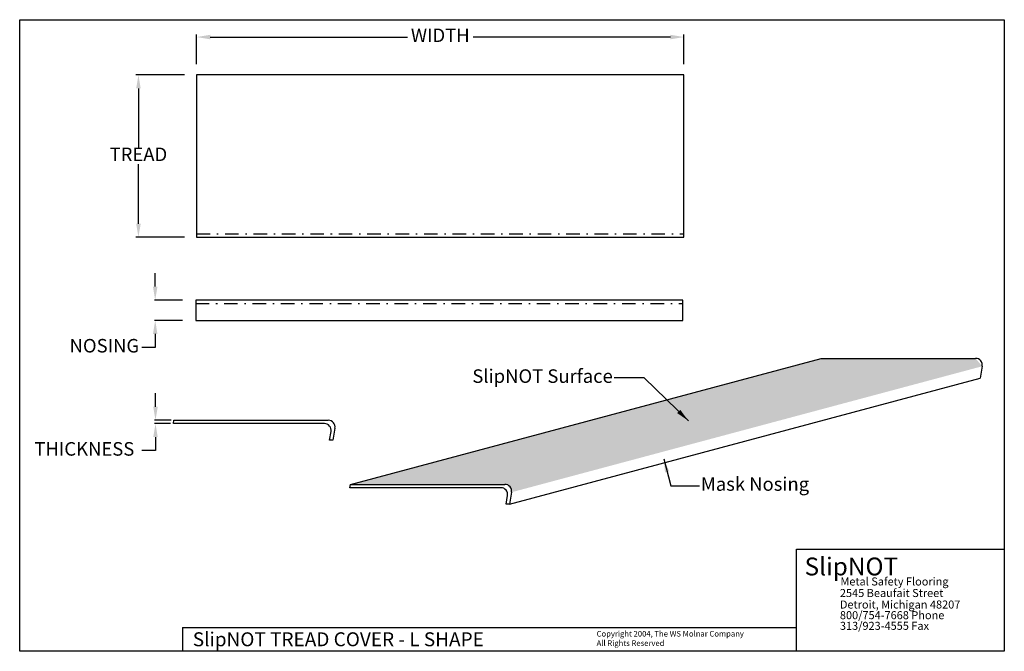
# Model space of a CAD drawing. Extents: x 7.2 to 80, y -69.9 to -23.1.
import ezdxf

# ---------------------------------------------------------------- set-up
doc = ezdxf.new("R2010")
doc.units = 0
doc.header["$MEASUREMENT"] = 0
doc.linetypes.add('DASHDOTX2', pattern=[2, 1, -0.5, 0, -0.5])
doc.layers.get('0').update_dxf_attribs({"linetype": 'CONTINUOUS'})
doc.layers.get('DEFPOINTS').update_dxf_attribs({"linetype": 'CONTINUOUS'})
doc.styles.get("Standard").update_dxf_attribs({"font": 'txt.shx'})
doc.dimstyles.get("Standard").update_dxf_attribs({"dimtxt": 0.18, "dimasz": 0.18, "dimexe": 0.18, "dimexo": 0.0625, "dimgap": 0.09, "dimtad": 0, "dimtih": 1, "dimtoh": 1, "dimdec": 4, "dimzin": 0, "dimdsep": 46, "dimtxsty": 'Standard', "dimcen": 0.09, "dimadec": 0, "dimazin": 0, "dimtfac": 1, "dimtdec": 4, "dimtofl": 0, "dimtmove": 0, "dimatfit": 3, "dimfxl": 1, "dimtolj": 1, "dimtzin": 0, "dimarcsym": 0})

# ---------------------------------------------------------------- blocks, each defined once
blk = doc.blocks.new('*D0')
at = {"color": 0, "linetype": 'ByBlock', "transparency": 16777216}
for p, q in [((20.321, -26.424), (20.321, -24.246)), ((21.321, -24.426), (35.898, -24.426)), ((55.321, -24.426), (40.744, -24.426)), ((56.321, -26.424), (56.321, -24.246))]:
    blk.add_line(p, q, dxfattribs=at)
for points in [[(20.321, -24.426), (21.321, -24.593), (21.321, -24.259)], [(56.321, -24.426), (55.321, -24.593), (55.321, -24.259)]]:
    blk.add_solid(points, dxfattribs=at)
at = {"layer": 'DEFPOINTS', "color": 0, "linetype": 'ByBlock', "transparency": 16777216}
for p in [(20.321, -26.486), (56.321, -26.486)]:
    blk.add_point(p, dxfattribs=at)
at = {"color": 0, "linetype": 'ByBlock', "transparency": 16777216, "insert": (38.321, -24.426), "char_height": 1, "attachment_point": 5}
blk.add_mtext('WIDTH', dxfattribs=at)
blk = doc.blocks.new('*D1')
at = {"color": 0, "linetype": 'ByBlock', "transparency": 16777216}
for p, q in [((19.432, -27.23), (15.841, -27.23)), ((16.021, -28.23), (16.021, -32.64)), ((16.021, -38.23), (16.021, -33.82)), ((19.432, -39.23), (15.841, -39.23))]:
    blk.add_line(p, q, dxfattribs=at)
for points in [[(16.021, -27.23), (15.855, -28.23), (16.188, -28.23)], [(16.021, -39.23), (15.855, -38.23), (16.188, -38.23)]]:
    blk.add_solid(points, dxfattribs=at)
at = {"layer": 'DEFPOINTS', "color": 0, "linetype": 'ByBlock', "transparency": 16777216}
for p in [(19.495, -27.23), (19.495, -39.23)]:
    blk.add_point(p, dxfattribs=at)
at = {"color": 0, "linetype": 'ByBlock', "transparency": 16777216, "insert": (16.021, -33.23), "char_height": 1, "attachment_point": 5}
blk.add_mtext('TREAD', dxfattribs=at)
blk = doc.blocks.new('*D2')
at = {"color": 0, "linetype": 'ByBlock', "transparency": 16777216}
for p, q in [((17.261, -42.882), (17.261, -41.882)), ((19.279, -43.882), (17.198, -43.882)), ((19.279, -45.382), (17.198, -45.382)), ((17.261, -46.382), (17.261, -47.382)), ((17.261, -47.382), (16.261, -47.382))]:
    blk.add_line(p, q, dxfattribs=at)
for points in [[(17.261, -43.882), (17.094, -42.882), (17.427, -42.882)], [(17.261, -45.382), (17.094, -46.382), (17.427, -46.382)]]:
    blk.add_solid(points, dxfattribs=at)
at = {"layer": 'DEFPOINTS', "color": 0, "linetype": 'ByBlock', "transparency": 16777216}
for p in [(19.341, -43.882), (19.341, -45.382)]:
    blk.add_point(p, dxfattribs=at)
at = {"color": 0, "linetype": 'ByBlock', "transparency": 16777216, "insert": (13.504, -47.382), "char_height": 1, "attachment_point": 5}
blk.add_mtext('NOSING', dxfattribs=at)
blk = doc.blocks.new('*D3')
at = {"color": 0, "linetype": 'ByBlock', "transparency": 16777216}
for p, q in [((17.282, -51.765), (17.282, -50.765)), ((18.434, -52.765), (17.219, -52.765)), ((18.391, -53.012), (17.219, -53.012)), ((17.282, -54.012), (17.282, -55.012)), ((17.282, -55.012), (16.282, -55.012))]:
    blk.add_line(p, q, dxfattribs=at)
for points in [[(17.282, -52.765), (17.115, -51.765), (17.449, -51.765)], [(17.282, -53.012), (17.115, -54.012), (17.449, -54.012)]]:
    blk.add_solid(points, dxfattribs=at)
at = {"layer": 'DEFPOINTS', "color": 0, "linetype": 'ByBlock', "transparency": 16777216}
for p in [(18.453, -53.012), (18.497, -52.765)]:
    blk.add_point(p, dxfattribs=at)
at = {"color": 0, "linetype": 'ByBlock', "transparency": 16777216, "insert": (12.025, -55.012), "char_height": 1, "attachment_point": 5}
blk.add_mtext('THICKNESS', dxfattribs=at)

msp = doc.modelspace()

# ---------------------------------------------------------------- hatches: boundary and pattern name
h = msp.add_hatch()
h.set_pattern_fill('CONC', color=256, style=0)
h.set_pattern_definition([(0, (8.076, -48.5449), (0, 1), [0, -1]), (0, (8.086, -48.8949), (0, 1), [0, -1]), (0, (8.116, -48.3549), (0, 1), [0, -1]), (338.1986, (7.59601, -48.6649), (3.00000027, -0.9999999), [0.107703, -5.277462]), (216.8699, (7.69601, -48.7049), (2.9999999, 2.0000001), [0.05, -4.95]), (130.6013, (7.65601, -48.7349), (5.00000042, -5.99999902), [0.092195, -9.127349, 0]), (206.5651, (7.326, -48.8549), (-0.9999992, -1.0000013), [0.022361, -2.213707, 0]), (326.3099, (7.306, -48.8649), (1.9999996, -1.0000013), [0.036056, -3.569496]), (108.4349, (7.336, -48.8849), (-0.9999984, 2.0000004), [0.031623, -3.130655, 0]), (225, (7.966, -48.9549), (0, -1), [0.042426, -1.371787, 0]), (0, (7.936, -48.9849), (1, 1), [0.06, -0.94, 0]), (135, (7.996, -48.9849), (-1, 0), [0.042426, -1.371787, 0]), (251.5651, (7.846, -48.3149), (0.9999984, 2.0000004), [0.031623, -3.130655, 0]), (0, (7.836, -48.3449), (1, 1), [0.05, -0.95, 0]), (143.1301, (7.88601, -48.3449), (-2.9999999, 2.0000001), [0.05, -4.95]), (213.6901, (7.316, -48.3049), (1.9999996, 1.0000013), [0.036056, -3.569496]), (341.5651, (7.286, -48.3249), (-2.0000004, 0.9999984), [0.063246, -3.099032]), (126.8699, (7.34601, -48.3449), (2.0000001, -2.9999999), [0.05, -4.95]), (0, (7.606, -48.3449), (0, 1), [0, -1]), (0, (7.336, -48.6049), (0, 1), [0, -1]), (0, (7.616, -48.9749), (0, 1), [0, -1]), (0, (7.886, -48.6649), (0, 1), [0, -1]), (0, (7.596, -48.4949), (0, 1), [0, -1]), (0, (7.376, -48.4649), (0, 1), [0, -1]), (0, (7.466, -48.5249), (0, 1), [0, -1]), (0, (7.426, -48.7649), (0, 1), [0, -1]), (0, (7.186, -48.7249), (0, 1), [0, -1]), (0, (7.196, -48.4949), (0, 1), [0, -1]), (0, (7.166, -48.2749), (0, 1), [0, -1]), (0, (7.476, -48.2349), (0, 1), [0, -1]), (0, (7.696, -48.1949), (0, 1), [0, -1]), (0, (8.046, -48.2349), (0, 1), [0, -1]), (0, (7.806, -48.5449), (0, 1), [0, -1]), (0, (7.706, -48.3649), (0, 1), [0, -1]), (0, (7.786, -48.8449), (0, 1), [0, -1]), (0, (7.486, -48.8949), (0, 1), [0, -1]), (0, (7.786, -49.1149), (0, 1), [0, -1]), (0, (7.456, -49.0549), (0, 1), [0, -1]), (0, (7.136, -49.0849), (0, 1), [0, -1]), (0, (7.256, -49.1349), (0, 1), [0, -1]), (0, (7.266, -48.9949), (0, 1), [0, -1]), (0, (7.936, -49.1549), (0, 1), [0, -1]), (0, (8.056, -48.7449), (0, 1), [0, -1]), (0, (8.006, -48.4449), (0, 1), [0, -1]), (0, (7.546, -49.1649), (0, 1), [0, -1])])
h.paths.add_polyline_path([(43.09013, -57.50234, -0.46630766), (43.58254, -58.08916), (78.35587, -48.77168), (77.86346, -48.18485)])
h.paths.add_polyline_path([(66.45934, -48.18485), (31.68601, -57.50234), (43.09013, -57.50234), (77.86346, -48.18485)])

# ---------------------------------------------------------------- linework, layer by layer
at = {"linetype": 'DASHDOTX2'}
for p, q in [((20.32105, -38.98017), (56.32105, -38.98017)), ((20.25034, -44.13221), (56.25034, -44.13221))]:
    msp.add_line(p, q, dxfattribs=at)
for p, q in [((31.68601, -57.50234), (66.45934, -48.18485)), ((66.45934, -48.18485), (77.86346, -48.18485)), ((78.35587, -48.77168), (78.19887, -49.66207)), ((43.42554, -58.97955), (78.19887, -49.66207)), ((18.60195, -53.01152), (18.64536, -52.76532)), ((29.75607, -53.01152), (18.60195, -53.01152)), ((18.64536, -52.76532), (30.04948, -52.76532)), ((30.13489, -54.24253), (30.24847, -53.59834)), ((30.54189, -53.35214), (30.38489, -54.24253)), ((30.38489, -54.24253), (30.13489, -54.24253)), ((31.6426, -57.74854), (31.68601, -57.50234)), ((42.79672, -57.74854), (31.6426, -57.74854)), ((31.68601, -57.50234), (43.09013, -57.50234)), ((43.58254, -58.08916), (43.42554, -58.97955)), ((43.17554, -58.97955), (43.28912, -58.33537)), ((43.42554, -58.97955), (43.17554, -58.97955)), ((64.63723, -69.85062), (64.63723, -62.29336)), ((64.63723, -62.29336), (79.98769, -62.29336)), ((19.27084, -68.07964), (64.63723, -68.07964)), ((19.27084, -68.07964), (19.27084, -69.85062))]:
    msp.add_line(p, q)
for points in [[(7.24935, -23.14189), (79.98769, -23.14189), (79.98769, -69.85062), (7.24935, -69.85062)], [(20.32105, -39.23017), (56.32105, -39.23017), (56.32105, -27.23017), (20.32105, -27.23017)], [(20.25034, -45.38221), (56.25034, -45.38221), (56.25034, -43.88221), (20.25034, -43.88221)]]:
    msp.add_lwpolyline(points, close=True)
for centre in [(77.86346, -48.68485), (29.75607, -53.51152), (30.04948, -53.26532), (42.79672, -58.24854), (43.09013, -58.00234)]:
    msp.add_arc(centre, 0.5, 350, 90)

# ---------------------------------------------------------------- texts
for s, height, p in [('SlipNOT', 1.32, (65.23259, -64.23595)), ('Metal Safety Flooring', 0.594, (67.88014, -64.98256)), ('2545 Beaufait Street', 0.594, (67.84179, -65.8354)), ('Detroit, Michigan 48207', 0.594, (67.84179, -66.68664)), ('800/754-7668 Phone', 0.594, (67.84179, -67.47482)), ('313/923-4555 Fax', 0.594, (67.84179, -68.263)), ('SlipNOT TREAD COVER - L SHAPE', 1.0299968, (20.03726, -69.47528)), ('Copyright 2004, The WS Molnar Company', 0.4154321, (49.8679, -68.75928)), ('All Rights Reserved', 0.4154321, (49.8679, -69.45166))]:
    msp.add_text(s, height=height).set_placement(p)
at = {"color": 0, "linetype": 'ByBlock', "char_height": 1}
for s, insert, attachment_point in [('SlipNOT Surface', (51.06522, -49.62907), 6), ('Mask Nosing', (57.56798, -57.60788), 4)]:
    msp.add_mtext(s, dxfattribs=dict(at, insert=insert, attachment_point=attachment_point))

# ---------------------------------------------------------------- dimensions: what is measured, and where the dimension line sits
dim = msp.add_linear_dim(base=(56.32105, -24.42611), p1=(20.32105, -26.4865), p2=(56.32105, -26.4865), text='WIDTH', dimstyle='Standard', override={"dimtxt": 1, "dimasz": 1})
dim.commit()
dim.dimension.update_dxf_attribs({"geometry": '*D0', "text_midpoint": (38.32105, -24.42611)})
for base, p1, p2, text, picture, middle in [((16.02128, -39.23017), (19.49475, -27.23017), (19.49475, -39.23017), 'TREAD', '*D1', (16.02128, -33.23017)), ((17.26074, -45.38221), (19.3414, -43.88221), (19.3414, -45.38221), 'NOSING', '*D2', (13.50407, -47.38221)), ((17.28198, -53.01152), (18.49652, -52.76532), (18.45311, -53.01152), 'THICKNESS', '*D3', (12.02532, -55.01152))]:
    dim = msp.add_linear_dim(base=base, p1=p1, p2=p2, angle=90, text=text, dimstyle='Standard', override={"dimtxt": 1, "dimasz": 1})
    dim.commit()
    dim.dimension.update_dxf_attribs({"geometry": picture, "text_midpoint": middle})

# ---------------------------------------------------------------- leaders
at = {"annotation_type": 0, "has_hookline": 1}
for points, hookline_direction, text_width in [([(56.65537, -52.81174), (53.38, -49.62907), (51.15522, -49.62907)], 1, 13.5), ([(54.82994, -55.61417), (55.34282, -57.60788), (57.47798, -57.60788)], 0, 10)]:
    msp.add_leader(points, dimstyle='Standard', override={"dimtxt": 1, "dimasz": 1}, dxfattribs=dict(at, hookline_direction=hookline_direction, text_width=text_width))

doc.saveas('drawing.dxf')
